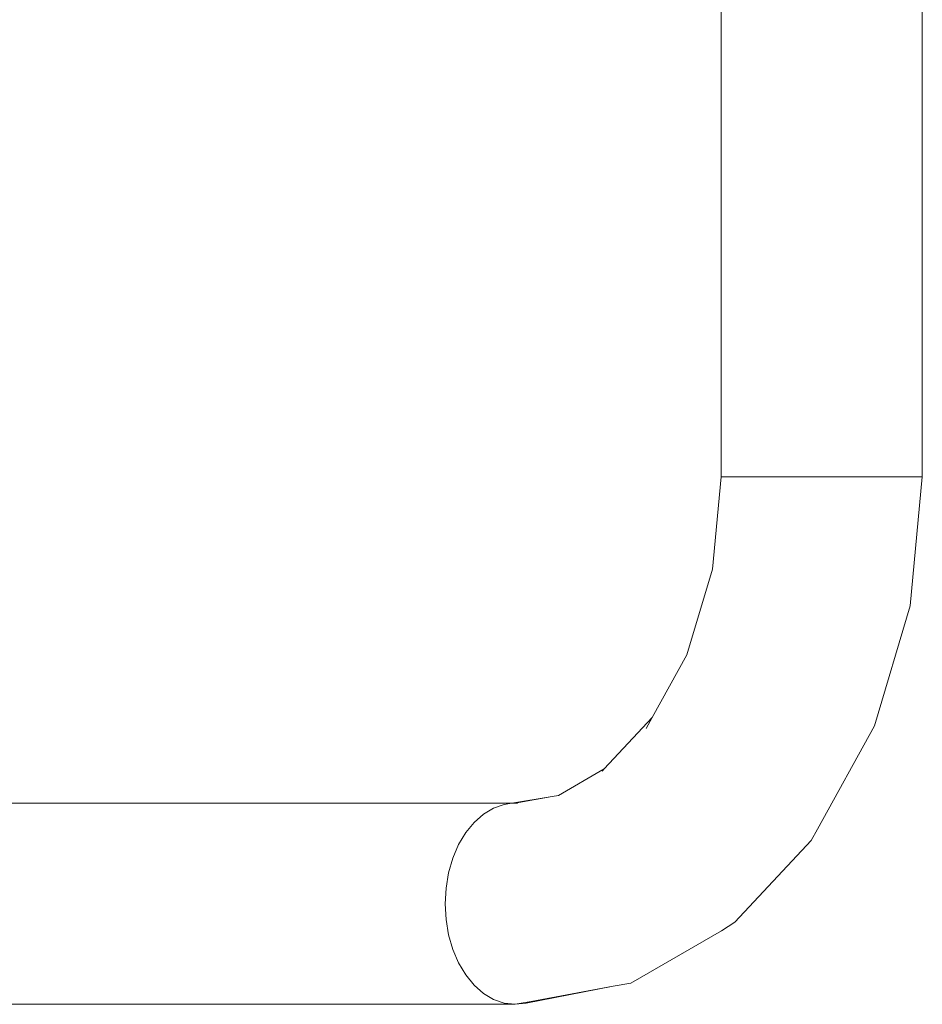
# Model space of a CAD drawing. Units: millimetres. Extents: x 194100 to 640076, y -1470 to 2237.
# Drawn here: x 195971 to 196161, y 32 to 239 of the extents above; entities that cross this region are included whole.
import ezdxf

# ---------------------------------------------------------------- set-up
doc = ezdxf.new("R2010")
doc.units = ezdxf.units.MM
doc.layers.get('0').update_dxf_attribs({"lineweight": 13})

# ---------------------------------------------------------------- blocks, each defined once
blk = doc.blocks.new('OF2-wyciskanie_rzut')
for p, q in [((150297.42, 5842.33), (150297.42, 5664.33)), ((150339.81, 5842.33), (150339.81, 5664.33)), ((150297.42, 5664.33), (150295.58, 5644.91)), ((150339.81, 5664.33), (150297.42, 5664.33)), ((150339.81, 5664.33), (150337.24, 5637.15)), ((150295.58, 5644.91), (150290.21, 5626.82)), ((150337.24, 5637.15), (150329.72, 5611.83)), ((150290.21, 5626.82), (150282.91, 5613.57)), ((150282.91, 5613.57), (150272.8, 5602.75)), ((150282.91, 5613.57), (150281.65, 5611.29)), ((150329.72, 5611.83), (150317.75, 5590.09)), ((150263.13, 5597.17), (150272.8, 5602.75)), ((150272.8, 5602.75), (150272.36, 5602.28)), ((150261.83, 5596.95), (150263.13, 5597.17)), ((149927.08, 5595.53), (150253.29, 5595.53)), ((150251.73, 5595.27), (150249.48, 5594.49)), ((150253.29, 5595.53), (150251.73, 5595.27)), ((150261.83, 5596.95), (150253.29, 5595.53)), ((150253.29, 5595.53), (150254.04, 5595.53)), ((150254.04, 5595.53), (150261.83, 5596.95)), ((150254.49, 5595.47), (150254.04, 5595.53)), ((150247.34, 5593.22), (150245.36, 5591.48)), ((150249.48, 5594.49), (150247.34, 5593.22)), ((150245.36, 5591.48), (150243.6, 5589.32)), ((150243.6, 5589.32), (150242.09, 5586.79)), ((150317.75, 5590.09), (150316.4, 5587.7)), ((150242.09, 5586.79), (150240.88, 5583.95)), ((150316.4, 5587.7), (150300.3, 5570.48)), ((150240.88, 5583.95), (150240, 5580.88)), ((150240, 5580.88), (150239.46, 5577.64)), ((150239.46, 5577.64), (150239.27, 5574.33)), ((150239.27, 5574.33), (150239.46, 5571.01)), ((150239.46, 5571.01), (150240, 5567.77)), ((150300.3, 5570.48), (150297.5, 5568.65)), ((150297.5, 5568.65), (150278.38, 5557.61)), ((150240, 5567.77), (150240.88, 5564.7)), ((150240.88, 5564.7), (150242.09, 5561.87)), ((150242.09, 5561.87), (150243.6, 5559.34)), ((150243.6, 5559.34), (150245.36, 5557.17)), ((150245.36, 5557.17), (150247.34, 5555.44)), ((150274.69, 5556.92), (150256.35, 5553.39)), ((150274.69, 5556.92), (150257.36, 5553.74)), ((150278.38, 5557.61), (150274.69, 5556.92)), ((150247.34, 5555.44), (150249.48, 5554.16)), ((150249.48, 5554.16), (150251.73, 5553.39)), ((150257.36, 5553.74), (150254.04, 5553.13)), ((150256.35, 5553.39), (150257.36, 5553.74)), ((149927.08, 5553.13), (150254.04, 5553.13)), ((150251.73, 5553.39), (150254.04, 5553.13)), ((150254.04, 5553.13), (150256.35, 5553.39))]:
    blk.add_line(p, q)

msp = doc.modelspace()

# ---------------------------------------------------------------- block references
msp.add_blockref('OF2-wyciskanie_rzut', (45821.58, -5521.43))

doc.saveas('drawing.dxf')
